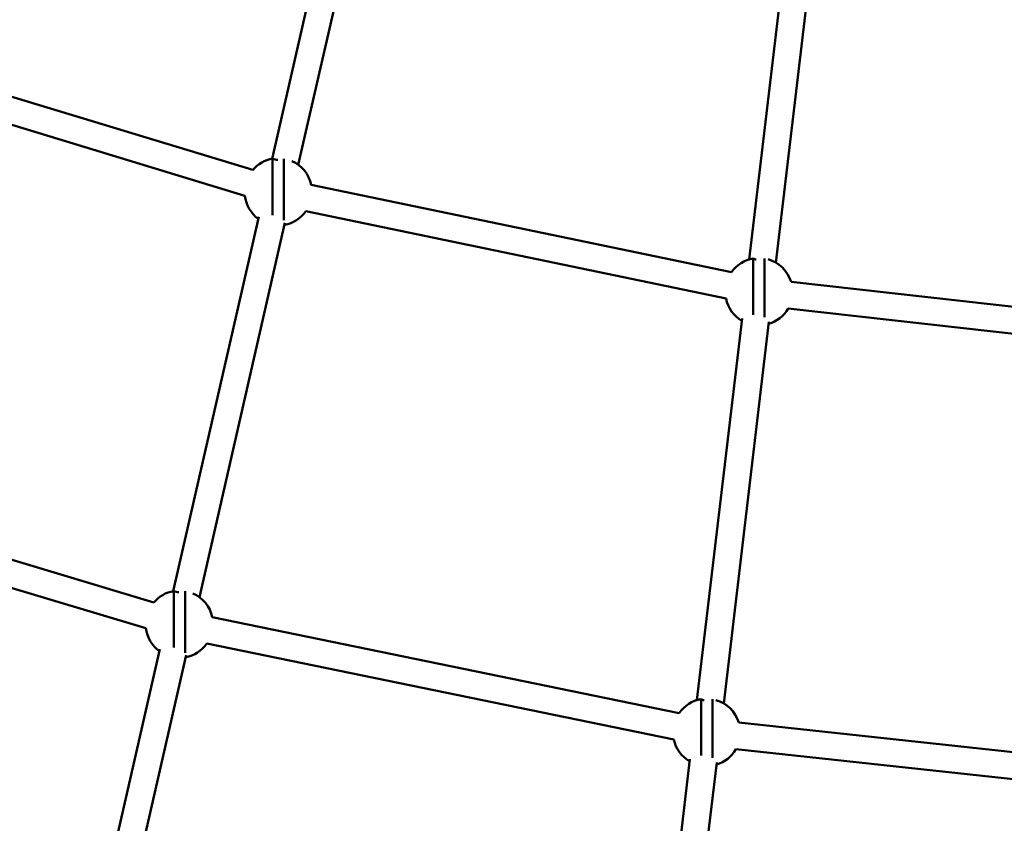
# Model space of a CAD drawing. Units: millimetres. Extents: x -628 to 23287, y 6 to 18232.
# Drawn here: x 3040 to 3625, y 483 to 961 of the extents above; entities that cross this region are included whole.
import ezdxf

# ---------------------------------------------------------------- set-up
doc = ezdxf.new("R2010")
doc.units = ezdxf.units.MM
doc.header["$MEASUREMENT"] = 0
doc.layers.add('Visible (ISO)', color=7, linetype='Continuous', lineweight=50)
doc.styles.get("Standard").update_dxf_attribs({"font": 'square721_bt_roman.ttf'})
doc.dimstyles.get("Standard").update_dxf_attribs({"dimtxt": 200, "dimasz": 100, "dimexe": 0.18, "dimexo": 0.0625, "dimgap": 40, "dimtad": 1, "dimdec": 0, "dimlfac": 0.1, "dimrnd": 5, "dimzin": 0, "dimdsep": 46, "dimtxsty": 'Standard', "dimcen": 0.09, "dimse1": 1, "dimse2": 1, "dimadec": 0, "dimazin": 0, "dimtfac": 1, "dimtdec": 0, "dimtofl": 0, "dimtmove": 0, "dimatfit": 3, "dimfxl": 1, "dimtolj": 1, "dimtzin": 0, "dimarcsym": 0})

# ---------------------------------------------------------------- blocks, each defined once
blk = doc.blocks.new('*D12')
at = {"color": 0, "lineweight": -2, "transparency": 16777216}
blk.add_line((-85.41, 7898.85), (-85.41, 185.75), dxfattribs=at)
at = {"color": 0, "transparency": 16777216}
for points in [[(-115.41, 7898.85), (-55.41, 7898.85), (-85.41, 8078.85)], [(-115.41, 185.75), (-55.41, 185.75), (-85.41, 5.75)]]:
    blk.add_solid(points, dxfattribs=at)
at = {"layer": 'Defpoints', "color": 0, "transparency": 16777216}
for p in [(9495.96, 8078.85), (-85.41, 5.75), (4041.51, 5.75)]:
    blk.add_point(p, dxfattribs=at)
at = {"color": 0, "transparency": 16777216, "insert": (-364.64, 4042.3), "char_height": 350, "attachment_point": 5, "rotation": 90}
blk.add_mtext('\\A1;805', dxfattribs=at)

msp = doc.modelspace()

# ---------------------------------------------------------------- linework, layer by layer
at = {"layer": 'Visible (ISO)'}
for p, q in [((3236.45, 1081.64), (3189.89, 878.3)), ((3251.6, 1076.16), (3205.48, 874.73)), ((3498.31, 1026.3), (3473.67, 818.42)), ((3513.81, 1021.11), (3489.56, 816.54)), ((2934.3, 945.84), (3178.38, 871.63)), ((2929.64, 930.53), (3173.73, 856.32)), ((3190.24, 878.36), (3190.24, 844.81)), ((3196.94, 841.73), (3196.94, 878.35)), ((3213.17, 862.75), (3463.14, 810.84)), ((3181.98, 843.76), (3131.05, 621.33)), ((3209.91, 847.09), (3459.88, 795.17)), ((3197.58, 840.19), (3146.65, 617.75)), ((3476.1, 818.99), (3476.1, 785.49)), ((3482.8, 784.07), (3482.8, 818.99)), ((3498.56, 805.18), (3753.21, 776.63)), ((3496.78, 789.28), (3758.8, 759.91)), ((3469.51, 783.33), (3442.62, 556.52)), ((3485.4, 781.45), (3458.51, 554.64)), ((2848.28, 695.89), (3119.5, 614.6)), ((2843.69, 680.56), (3114.9, 599.27)), ((3131.4, 621.39), (3131.4, 587.84)), ((3138.11, 584.76), (3138.11, 621.37)), ((3154.31, 605.83), (3432.06, 548.89)), ((3123.14, 586.78), (3077.81, 388.81)), ((3151.1, 590.16), (3428.85, 533.22)), ((3138.74, 583.21), (3093.41, 385.25)), ((3445.05, 557.09), (3445.05, 523.59)), ((3451.76, 522.17), (3451.76, 557.09)), ((3467.49, 543.35), (3759.76, 511.63)), ((3465.77, 527.44), (3749.93, 496.61)), ((3438.46, 521.43), (3414.52, 319.42)), ((3454.35, 519.55), (3430.41, 317.57))]:
    msp.add_line(p, q, dxfattribs=at)
for centre, radius, start, end in [((3193.59, 858.65), 20, 99.66858, 139.55046), ((3193.59, 885.54), 7.92, 244.97177, 268.20434), ((3193.59, 858.65), 20, 11.84518, 66.23929), ((3193.59, 858.65), 20, 186.6287, 233.52567), ((3193.59, 858.65), 20, 280.68203, 324.68882), ((3479.46, 799.28), 20, 99.66858, 144.70875), ((3479.45, 826.17), 7.92, 244.97177, 258.49806), ((3479.46, 799.28), 20, 17.18098, 74.3469), ((3479.46, 799.28), 20, 191.82524, 239.66117), ((3479.46, 799.28), 20, 286.81753, 330.02462), ((3134.76, 601.67), 20, 99.66858, 139.85555), ((3134.75, 628.56), 7.92, 244.97177, 268.20434), ((3134.76, 601.67), 20, 11.99325, 66.23929), ((3134.76, 601.67), 20, 186.77363, 233.52567), ((3134.76, 601.67), 20, 280.68203, 324.83689), ((3448.41, 537.37), 20, 99.66858, 144.89804), ((3448.4, 564.27), 7.92, 244.97177, 258.49806), ((3448.41, 537.37), 20, 17.38479, 74.3469), ((3448.41, 537.37), 20, 191.9321, 239.66117), ((3448.41, 537.37), 20, 286.81753, 330.22844)]:
    msp.add_arc(centre, radius, start, end, dxfattribs=at)
for points, knots in [([(1300.79, 1121.3), (1437.36, 994.6), (1583.33, 877.59), (1892.15, 664.6), (2055.11, 568.78), (2393.55, 401.31), (2569.02, 329.65), (2928.77, 211.99), (3113.04, 166), (3485.66, 100.8), (3673.99, 81.47), (3862.76, 75.56)], [2.3851682, 2.3851682, 2.3851682, 2.3851682, 2.5300293, 2.5300293, 2.6759388, 2.6759388, 2.8218483, 2.8218483, 2.9677579, 2.9677579, 3.1130359, 3.1130359, 3.1130359, 3.1130359]), ([(1791.01, 873.23), (1794.7, 870.67), (1798.39, 868.12), (1952.51, 761.82), (2110.72, 668.8), (2439.33, 506.18), (2609.73, 436.59), (2959.12, 322.32), (3138.1, 277.65), (3499.52, 214.41), (3681.92, 195.66), (3864.75, 189.85)], [2.5264451, 2.5264451, 2.5264451, 2.5264451, 2.5300293, 2.5300293, 2.6759388, 2.6759388, 2.8218483, 2.8218483, 2.9677579, 2.9677579, 3.1126176, 3.1126176, 3.1126176, 3.1126176])]:
    msp.add_open_spline(points, degree=3, knots=knots, dxfattribs=at)

# ---------------------------------------------------------------- dimensions: what is measured, and where the dimension line sits
dim = msp.add_linear_dim(base=(-85.41, 5.75), p1=(9495.96, 8078.85), p2=(4041.51, 5.75), angle=90, dimstyle='Standard', override={"dimtxt": 350, "dimasz": 180, "dimgap": 100})
dim.commit()
dim.dimension.update_dxf_attribs({"geometry": '*D12', "text_midpoint": (-364.64, 4042.3)})

doc.saveas('drawing.dxf')
